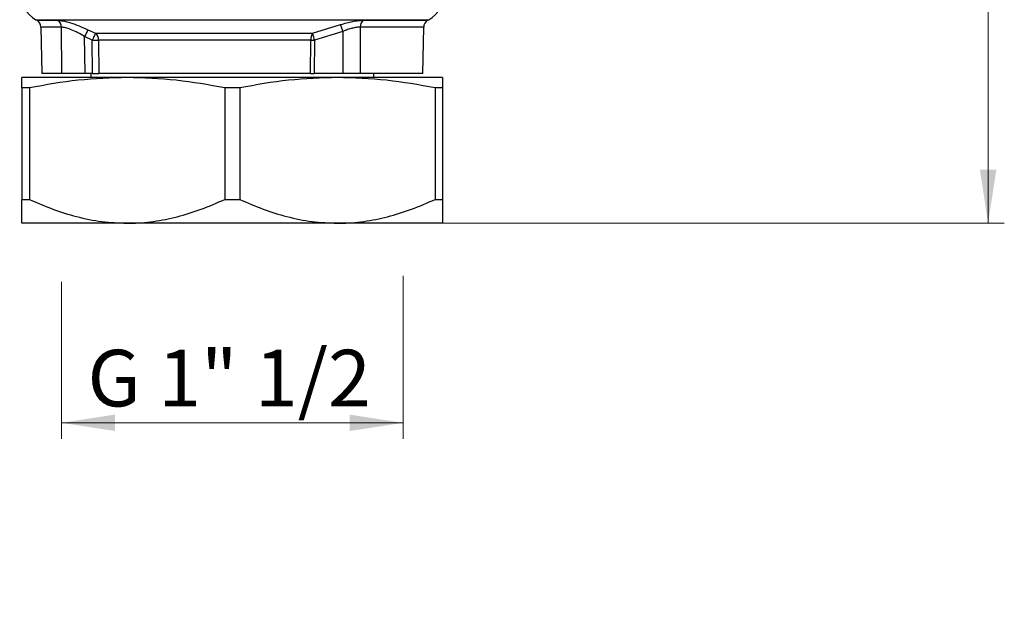
# Model space of a CAD drawing. Units: millimetres. Extents: x 6 to 413, y 7 to 291.
# Drawn here: x 110 to 170, y 124 to 161 of the extents above; entities that cross this region are included whole.
import ezdxf

# ---------------------------------------------------------------- set-up
doc = ezdxf.new("R2010")
doc.units = ezdxf.units.MM
doc.styles.add('SLDTEXTSTYLE2', font='TXT', dxfattribs={"width": 0.75})
doc.styles.add('SLDTEXTSTYLE3', font='TXT', dxfattribs={"width": 0.6875})
doc.dimstyles.new('SLDDIMSTYLE0', dxfattribs={"dimtxt": 3.5, "dimasz": 3.302, "dimexe": 0, "dimexo": 0.0625, "dimgap": 0.875, "dimtad": 1, "dimlfac": 2, "dimrnd": 1e-09, "dimzin": 12, "dimdsep": 46, "dimtxsty": 'SLDTEXTSTYLE2', "dimsah": 1, "dimcen": 0.09, "dimadec": 0, "dimazin": 3, "dimtfac": 1, "dimtofl": 0, "dimtmove": 0, "dimatfit": 3, "dimfxl": 1, "dimfrac": 2, "dimtolj": 1, "dimtzin": 12, "dimarcsym": 0})
doc.dimstyles.new('SLDDIMSTYLE1', dxfattribs={"dimtxt": 3.5, "dimasz": 3.302, "dimexe": 0, "dimexo": 0.0625, "dimgap": 0.875, "dimtad": 1, "dimdec": 6, "dimlfac": 2, "dimrnd": 1e-09, "dimzin": 12, "dimdsep": 46, "dimtxsty": 'SLDTEXTSTYLE2', "dimsah": 1, "dimcen": 0.09, "dimadec": 0, "dimazin": 3, "dimtfac": 1, "dimtofl": 0, "dimtmove": 0, "dimatfit": 3, "dimfxl": 1, "dimfrac": 2, "dimtolj": 1, "dimtzin": 12, "dimarcsym": 0})

# ---------------------------------------------------------------- blocks, each defined once
blk = doc.blocks.new('_D')
at = {"color": 7, "linetype": 'Continuous', "lineweight": 0}
for p, q in [((130.2, 248.338), (170.412, 248.338)), ((169.412, 248.338), (169.412, 148.338)), ((130.2, 148.338), (170.412, 148.338))]:
    blk.add_line(p, q, dxfattribs=at)
at = {"color": 7, "linetype": 'Continuous', "lineweight": 18}
for points in [[(169.412, 248.338), (168.904, 245.036), (169.92, 245.036)], [(169.412, 148.338), (169.92, 151.64), (168.904, 151.64)]]:
    blk.add_solid(points, dxfattribs=at)
at = {"color": 7, "linetype": 'Continuous', "lineweight": 18, "insert": (164.9, 194.459), "char_height": 3.5, "attachment_point": 1, "rotation": 90, "style": 'SLDTEXTSTYLE2'}
blk.add_mtext('200', dxfattribs=at)
blk = doc.blocks.new('_D_2')
at = {"color": 7, "linetype": 'Continuous', "lineweight": 0}
for p, q in [((133.25, 145.083), (133.25, 135.004)), ((112.15, 144.723), (112.15, 135.004)), ((133.25, 136.004), (112.15, 136.004))]:
    blk.add_line(p, q, dxfattribs=at)
at = {"color": 7, "linetype": 'Continuous', "lineweight": 18}
for points in [[(112.15, 136.004), (115.452, 135.496), (115.452, 136.512)], [(133.25, 136.004), (129.948, 136.512), (129.948, 135.496)]]:
    blk.add_solid(points, dxfattribs=at)
at = {"color": 7, "linetype": 'Continuous', "lineweight": 18, "insert": (113.751, 140.516), "char_height": 3.5, "attachment_point": 1, "style": 'SLDTEXTSTYLE3'}
blk.add_mtext('G 1" 1/2', dxfattribs=at)

msp = doc.modelspace()

# ---------------------------------------------------------------- linework, layer by layer
at = {"color": 7, "linetype": 'Continuous', "lineweight": 25}
for p, q in [((110.55933738, 160.91431555), (110.62238324, 160.877916)), ((134.77774216, 160.877916), (134.84078802, 160.91431555)), ((110.87230709, 160.45362951), (110.92233089, 157.58776829)), ((112.16646044, 157.58776829), (112.13777208, 160.45362951)), ((113.77424773, 160.29503879), (114.24245962, 160.0759777)), ((114.24245962, 160.0759777), (127.66182578, 160.0759777)), ((127.66182578, 160.0759777), (129.39571343, 160.61214486)), ((129.53980073, 160.18785836), (127.77787758, 159.6516912)), ((129.53980073, 160.18785836), (129.52228037, 157.58776829)), ((130.61165939, 160.45362951), (130.59488568, 157.5877683)), ((134.47779452, 157.58776829), (134.52781832, 160.45362951)), ((114.04464282, 159.6516912), (113.57263657, 159.87075229)), ((113.59736416, 157.58776829), (113.57263657, 159.87075229)), ((114.06243258, 157.58776829), (114.04464282, 159.6516912)), ((127.54580933, 159.6516912), (114.44021616, 159.6516912)), ((114.44021616, 159.6516912), (114.45829369, 157.58776829)), ((127.53665922, 157.58776829), (127.54580933, 159.6516912)), ((127.77787758, 159.6516912), (127.76896624, 157.58776829)), ((116.2000627, 157.33776829), (109.7000627, 157.33776829)), ((112.16646044, 157.58776829), (110.92233089, 157.58776829)), ((114.06243258, 157.58776829), (113.59736416, 157.58776829)), ((113.9500627, 157.58776829), (113.9500627, 157.33776829)), ((127.53665922, 157.58776829), (114.45829369, 157.58776829)), ((129.2000627, 157.33776829), (116.2000627, 157.33776829)), ((129.52228037, 157.58776829), (127.76896624, 157.58776829)), ((135.7000627, 157.33776829), (129.2000627, 157.33776829)), ((134.47779452, 157.58776829), (130.59488568, 157.58776829)), ((131.4500627, 157.33776829), (131.4500627, 157.58776829)), ((110.16500885, 156.70082038), (109.7000627, 156.70082038)), ((109.7000627, 156.70082038), (109.7000627, 149.80619264)), ((110.16500885, 156.70082038), (110.16500885, 149.80619264)), ((123.16500885, 156.70082038), (122.23511656, 156.70082038)), ((122.23511656, 156.70082038), (122.23511656, 149.80619264)), ((123.16500885, 156.70082038), (123.16500885, 149.80619264)), ((135.23511656, 156.70082038), (135.23511656, 149.80619264)), ((135.7000627, 156.70082038), (135.23511656, 156.70082038)), ((135.7000627, 156.70082038), (135.7000627, 149.80619264)), ((109.7000627, 149.80619264), (110.16500885, 149.80619264)), ((122.23511656, 149.80619264), (123.16500885, 149.80619264)), ((135.23511656, 149.80619264), (135.7000627, 149.80619264)), ((116.2000627, 148.33776829), (109.7000627, 148.33776829)), ((129.2000627, 148.33776829), (116.2000627, 148.33776829)), ((135.7000627, 148.33776829), (129.2000627, 148.33776829))]:
    msp.add_line(p, q, dxfattribs=at)
at = {"color": 8, "linetype": 'Continuous', "lineweight": 25}
for p, q in [((110.55933738, 160.91431555), (134.84078802, 160.91431555)), ((110.62238324, 160.877916), (111.91458786, 160.877916)), ((130.77883368, 160.877916), (134.77774216, 160.877916)), ((112.13777208, 160.45362951), (110.87230709, 160.45362951)), ((134.52781832, 160.45362951), (130.61165939, 160.45362951))]:
    msp.add_line(p, q, dxfattribs=at)
at = {"color": 7, "linetype": 'Continuous', "lineweight": 25}
for centre, radius, start, end in [((111.55933738, 162.64636636), 2, 181, 240), ((133.84078802, 162.64636636), 2, 300, 359), ((110.37238324, 160.4449033), 0.5, 1, 60), ((111.62565, 160.45508501), 0.51212415, 359.8371600465, 55.6535928378), ((131.18530925, 160.47268179), 0.57396616, 135.0876232138, 181.9022309058), ((135.02774216, 160.4449033), 0.5, 120, 179), ((140.05408446, 147.54742293), 29.20841538, 154.1232700467, 155.0447526016), ((113.90779, 159.66176125), 0.53252139, 358.9164650743, 51.0632342606), ((128.26733325, 159.68240342), 0.72217727, 146.9765032471, 182.4373673268), ((85.81159714, 145.57441), 46.10540817, 18.4790182275, 19.0358613938)]:
    msp.add_arc(centre, radius, start, end, dxfattribs=at)
for points, knots in [([(111.91458786, 160.877916), (112.01887583, 160.86971854), (112.22759655, 160.85331224), (112.70090876, 160.72521125), (113.22986282, 160.53980799), (113.59249839, 160.37675788), (113.77424773, 160.29503879)], [0, 0, 0, 0, 0.249298531, 0.4989431439, 0.7488752986, 1, 1, 1, 1]), ([(129.39571343, 160.61214486), (129.64205748, 160.68590098), (130.01300729, 160.79696442), (130.47822133, 160.86732539), (130.67893967, 160.87439672), (130.77883368, 160.877916)], [0, 0, 0, 0, 0.49826289263, 0.75029422042, 1, 1, 1, 1]), ([(113.57263657, 159.87075229), (113.43239283, 159.95315988), (113.15542256, 160.11590833), (112.74667059, 160.30235559), (112.38080247, 160.43031062), (112.21841018, 160.44589224), (112.13777208, 160.45362951)], [0, 0, 0, 0, 0.2583343625, 0.5101899028, 0.7567781336, 1, 1, 1, 1]), ([(114.24245962, 160.0759777), (114.23121029, 160.05249467), (114.21006397, 160.00835163), (114.15444958, 159.88917485), (114.09839744, 159.76836916), (114.06149495, 159.68826986), (114.04464282, 159.6516912)], [0, 0, 0, 0, 0.3051662812, 0.573646855, 0.8052988197, 1, 1, 1, 1]), ([(127.77787758, 159.6516912), (127.7682753, 159.68776004), (127.74485516, 159.77573265), (127.71277745, 159.89048097), (127.68277711, 160.00205043), (127.66965238, 160.04836136), (127.66182578, 160.0759777)], [0, 0, 0, 0, 0.2050051439, 0.5000116256, 0.7018447012, 1, 1, 1, 1]), ([(130.61165939, 160.45362951), (130.53365125, 160.45044712), (130.37750762, 160.44407714), (130.10618611, 160.38858542), (129.82283699, 160.30558463), (129.63454426, 160.22726604), (129.53980073, 160.18785836)], [0, 0, 0, 0, 0.2476071491, 0.4956185685, 0.7462096553, 1, 1, 1, 1]), ([(114.04464282, 159.6516912), (114.08980383, 159.65221921), (114.16598742, 159.65310992), (114.27641902, 159.65252402), (114.36775998, 159.65286523), (114.41783155, 159.65205391), (114.44021616, 159.6516912)], [0, 0, 0, 0, 0.2963737179, 0.4999624814, 0.7764571037, 1, 1, 1, 1]), ([(109.7000627, 156.70082038), (109.7000627, 156.88151089), (109.7000627, 157.2441288), (109.7000627, 157.30648423), (109.7000627, 157.33776829)], [0, 0, 0, 0, 0.4982945159, 1, 1, 1, 1]), ([(116.2000627, 157.33776829), (115.19225788, 157.30693861), (113.16868942, 157.24503578), (111.16885752, 156.88270054), (110.16500885, 156.70082038)], [0, 0, 0, 0, 0.4980334734, 1, 1, 1, 1]), ([(113.59736416, 157.58776829), (113.41856024, 157.58776829), (113.05736261, 157.58776829), (112.57834633, 157.58776829), (112.29782888, 157.58776829), (112.18980066, 157.58776829), (112.16646044, 157.58776829)], [0, 0, 0, 0, 0.302680158, 0.6114371599, 0.9160484034, 1, 1, 1, 1]), ([(114.06243258, 157.58776829), (114.10409704, 157.58776829), (114.20169139, 157.58776829), (114.34540408, 157.58776829), (114.42116814, 157.58776829), (114.45841893, 157.58776829)], [0, 0, 0, 0, 0.2746668996, 0.6433766723, 1, 1, 1, 1]), ([(122.23511656, 156.70082038), (121.23864312, 156.88151089), (119.2388751, 157.2441288), (117.21530095, 157.30648423), (116.2000627, 157.33776829)], [0, 0, 0, 0, 0.49829451588, 1, 1, 1, 1]), ([(129.2000627, 157.33776829), (128.19225788, 157.30693861), (126.16868942, 157.24503578), (124.16885752, 156.88270054), (123.16500885, 156.70082038)], [0, 0, 0, 0, 0.4980334734, 1, 1, 1, 1]), ([(127.53657329, 157.58776828), (127.55530817, 157.58776829), (127.59277795, 157.58776829), (127.67012311, 157.58776829), (127.72994084, 157.58776829), (127.76896624, 157.58776829)], [0, 0, 0, 0, 0.25793716087, 0.51587433823, 1, 1, 1, 1]), ([(135.23511656, 156.70082038), (134.23864312, 156.88151089), (132.2388751, 157.2441288), (130.21530095, 157.30648423), (129.2000627, 157.33776829)], [0, 0, 0, 0, 0.4982945159, 1, 1, 1, 1]), ([(130.59467722, 157.58776829), (130.51334069, 157.58776829), (130.29202551, 157.58776829), (129.91609699, 157.58776829), (129.62970593, 157.58776829), (129.52228037, 157.58776829)], [0, 0, 0, 0, 0.2663814258, 0.7248189786, 1, 1, 1, 1]), ([(135.7000627, 157.33776829), (135.7000627, 157.30693861), (135.7000627, 157.24503578), (135.7000627, 156.88270054), (135.7000627, 156.70082038)], [0, 0, 0, 0, 0.4980334734, 1, 1, 1, 1]), ([(109.7000627, 148.33776829), (109.7000627, 148.34047137), (109.7000627, 148.34932655), (109.7000627, 148.45973953), (109.7000627, 148.7189258), (109.7000627, 149.10117101), (109.7000627, 149.48396122), (109.7000627, 149.73605204), (109.7000627, 149.80619264)], [0, 0, 0, 0, 0.0898427577, 0.2943214982, 0.4988456951, 0.7088962779, 0.9190046295, 1, 1, 1, 1]), ([(110.16500885, 149.80619264), (110.64115181, 149.59946145), (111.59323778, 149.18608588), (113.08404548, 148.72180554), (114.62284397, 148.40139267), (115.67438911, 148.35897375), (116.2000627, 148.33776829)], [0, 0, 0, 0, 0.2458980915, 0.4916929289, 0.7458943095, 1, 1, 1, 1]), ([(116.2000627, 148.33776829), (116.24807274, 148.33795935), (116.79152305, 148.34012208), (117.83073719, 148.42251514), (119.31572127, 148.72032661), (120.78992458, 149.17975472), (121.75331587, 149.59734964), (122.23511656, 149.80619264)], [0, 0, 0, 0, 0.02321959834, 0.26283457254, 0.50252764347, 0.75120957998, 1, 1, 1, 1]), ([(123.16500885, 149.80619264), (123.64115181, 149.59946145), (124.59323778, 149.18608588), (126.08404548, 148.72180554), (127.62284397, 148.40139267), (128.67438911, 148.35897375), (129.2000627, 148.33776829)], [0, 0, 0, 0, 0.2458980915, 0.4916929289, 0.7458943095, 1, 1, 1, 1]), ([(129.2000627, 148.33776829), (129.24807274, 148.33795935), (129.79152305, 148.34012208), (130.83073719, 148.42251514), (132.31572127, 148.72032661), (133.78992458, 149.17975472), (134.75331587, 149.59734964), (135.23511656, 149.80619264)], [0, 0, 0, 0, 0.0232195983, 0.2628345725, 0.5025276435, 0.75120958, 1, 1, 1, 1]), ([(135.7000627, 149.80619264), (135.7000627, 149.73605042), (135.7000627, 149.48845939), (135.7000627, 149.11281104), (135.7000627, 148.72989826), (135.7000627, 148.46377505), (135.7000627, 148.34949598), (135.7000627, 148.34047439), (135.7000627, 148.33776829)], [0, 0, 0, 0, 0.0809956333, 0.285901861, 0.4907560354, 0.7004818575, 0.9101569495, 1, 1, 1, 1])]:
    msp.add_open_spline(points, degree=3, knots=knots, dxfattribs=at)
msp.add_open_spline([(127.54580933, 159.6516912), (127.58275588, 159.65182142), (127.656649, 159.65208185), (127.73746805, 159.65182142), (127.77787758, 159.6516912)], degree=3, dxfattribs=at)

# ---------------------------------------------------------------- dimensions: what is measured, and where the dimension line sits
at = {"color": 7, "linetype": 'Continuous', "lineweight": 18}
dim = msp.add_linear_dim(base=(169.41190935, 148.33776829), p1=(129.2000627, 248.33776829), p2=(129.2000627, 148.33776829), angle=90, dimstyle='SLDDIMSTYLE0', dxfattribs=at)
dim.commit()
dim.dimension.update_dxf_attribs({"geometry": '_D', "text_midpoint": (169.41190935, 198.33776829), "dimtype": 160})
dim = msp.add_linear_dim(base=(112.1500627, 136.00447809), p1=(133.2500627, 155.83776829), p2=(112.1500627, 155.83776829), dimstyle='SLDDIMSTYLE1', dxfattribs=at)
dim.commit()
dim.dimension.update_dxf_attribs({"geometry": '_D_2', "text_midpoint": (122.7000627, 136.00447809), "dimtype": 160})

doc.saveas('drawing.dxf')
